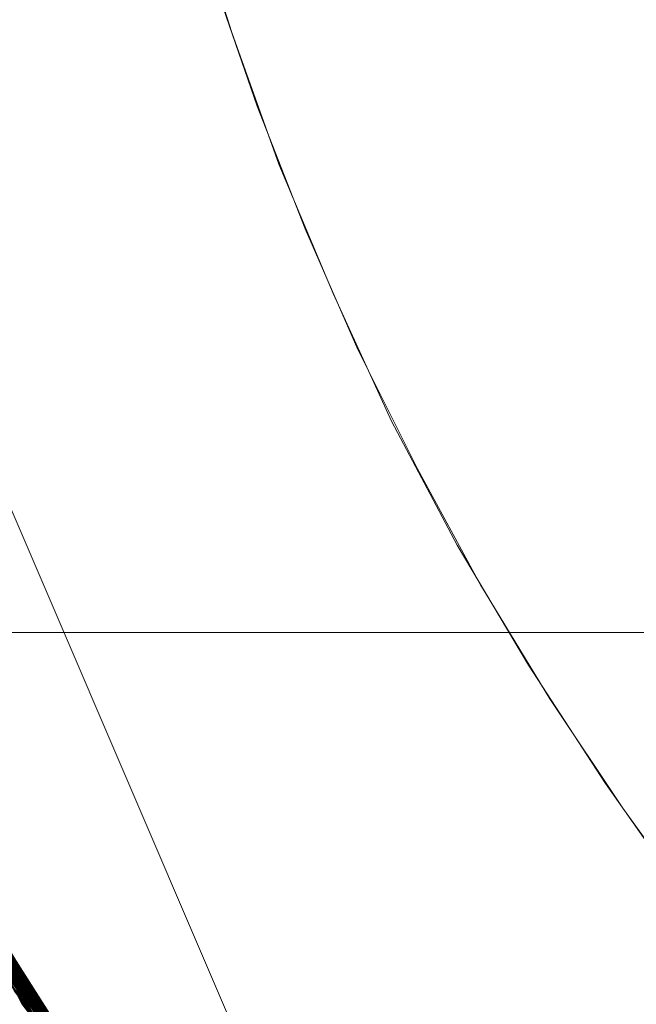
# Model space of a CAD drawing. Units: millimetres. Extents: x 954 to 4773, y -356 to 7444.
# Drawn here: x 1809 to 1810, y 3541 to 3542 of the extents above; entities that cross this region are included whole.
import ezdxf

# ---------------------------------------------------------------- set-up
doc = ezdxf.new("R2010")
doc.units = ezdxf.units.MM
doc.layers.add('stål', color=253, linetype='Continuous', lineweight=9)

msp = doc.modelspace()

# ---------------------------------------------------------------- linework, layer by layer
at = {"layer": 'stål', "flags": 128}
for points in [[(1814.3772, 3550.2837), (1813.1605, 3550.2837), (1811.9439, 3549.9361), (1810.9011, 3549.2409), (1809.8582, 3548.5457), (1809.163, 3547.5028), (1808.6416, 3546.46), (1808.1202, 3545.2434), (1808.1202, 3544.0267), (1808.1202, 3542.9839), (1808.6416, 3541.7673), (1809.163, 3540.5506), (1809.8582, 3539.6816), (1810.9011, 3538.9864), (1811.9439, 3538.2912)], [(1811.9439, 3538.2912), (1810.9011, 3538.9864), (1809.8582, 3539.6816), (1809.163, 3540.5506), (1808.6416, 3541.7673), (1808.1202, 3542.9839), (1808.1202, 3544.0267), (1808.1202, 3545.2434), (1808.6416, 3546.46), (1809.163, 3547.5028), (1809.8582, 3548.5457), (1810.9011, 3549.2409), (1811.9439, 3549.9361), (1813.1605, 3550.2837), (1814.3772, 3550.2837)], [(1811.9439, 3538.2912), (1810.9011, 3538.9864), (1809.8582, 3539.6816), (1809.163, 3540.5506), (1808.6416, 3541.7673), (1808.1202, 3542.9839), (1808.1202, 3544.0267), (1808.1202, 3545.2434), (1808.6416, 3546.46), (1809.163, 3547.5028), (1809.8582, 3548.5457), (1810.9011, 3549.2409), (1811.9439, 3549.9361), (1813.1605, 3550.2837), (1814.3772, 3550.2837)], [(1814.3772, 3550.2837), (1813.1605, 3550.2837), (1811.9439, 3549.9361), (1810.9011, 3549.2409), (1809.8582, 3548.5457), (1809.163, 3547.5028), (1808.6416, 3546.46), (1808.1202, 3545.2434), (1808.1202, 3544.0267), (1808.1202, 3542.9839), (1808.6416, 3541.7673), (1809.163, 3540.5506), (1809.8582, 3539.6816), (1810.9011, 3538.9864), (1811.9439, 3538.2912)], [(1811.2369, 3538.5644), (1810.2934, 3539.1246), (1809.4678, 3539.8491), (1808.7854, 3540.7084), (1808.2715, 3541.6815), (1807.9471, 3542.7303), (1807.8123, 3543.8213), (1807.8839, 3544.9165), (1808.1535, 3545.9822), (1808.6127, 3546.9805), (1809.2445, 3547.8777), (1810.0322, 3548.6444), (1810.9421, 3549.2552), (1811.953, 3549.689), (1813.0229, 3549.9334), (1814.1181, 3549.9755)], [(1811.2201, 3538.5728), (1810.2765, 3539.1372), (1809.4551, 3539.8617), (1808.7769, 3540.7253), (1808.263, 3541.6983), (1807.9429, 3542.7472), (1807.8123, 3543.8382), (1807.8881, 3544.9334), (1808.1577, 3545.9991), (1808.6211, 3546.9974), (1809.2571, 3547.8904), (1810.0448, 3548.657), (1810.9589, 3549.2636), (1811.9699, 3549.6975), (1813.0398, 3549.9376), (1814.1392, 3549.9755)], [(1811.2032, 3538.5812), (1810.2639, 3539.1457), (1809.4425, 3539.8744), (1808.7643, 3540.7421), (1808.2588, 3541.7152), (1807.9387, 3542.764), (1807.8123, 3543.8592), (1807.8924, 3544.9544), (1808.1662, 3546.0159), (1808.6295, 3547.0142), (1809.2698, 3547.9072), (1810.0617, 3548.6697), (1810.9758, 3549.272), (1811.9867, 3549.7017), (1813.0608, 3549.9376), (1814.156, 3549.9755)], [(1814.632, 3549.9291), (1813.5284, 3549.9797), (1812.429, 3549.8238), (1811.3801, 3549.47), (1810.4113, 3548.9308), (1809.5604, 3548.2232), (1808.857, 3547.3681), (1808.3178, 3546.3992), (1807.9682, 3545.3462), (1807.8165, 3544.251), (1807.8713, 3543.1431), (1808.1282, 3542.0648), (1808.579, 3541.0496), (1809.2066, 3540.1398), (1809.9943, 3539.3563), (1810.9084, 3538.7328)], [(1814.6236, 3549.9291), (1813.52, 3549.9797), (1812.4206, 3549.8238), (1811.3717, 3549.4658), (1810.4071, 3548.9266), (1809.5562, 3548.2147), (1808.8528, 3547.3596), (1808.3136, 3546.3908), (1807.9682, 3545.3377), (1807.8165, 3544.2425), (1807.8713, 3543.1347), (1808.1325, 3542.0564), (1808.5832, 3541.0454), (1809.2108, 3540.1313), (1809.9985, 3539.3521), (1810.9168, 3538.7286)], [(1814.1055, 3549.9797), (1812.9977, 3549.9291), (1811.9193, 3549.6806), (1810.9042, 3549.2341), (1809.9901, 3548.6107), (1809.2066, 3547.8314), (1808.5747, 3546.9173), (1808.1282, 3545.9064), (1807.8713, 3544.828), (1807.8165, 3543.7202), (1807.9682, 3542.6208), (1808.3178, 3541.5719), (1808.857, 3540.6031), (1809.5646, 3539.748), (1810.4155, 3539.0403), (1811.3844, 3538.5012)], [(1811.317, 3538.5264), (1810.365, 3539.074), (1809.5267, 3539.7859), (1808.8317, 3540.6368), (1808.3052, 3541.6014), (1807.964, 3542.6419), (1807.8165, 3543.7328), (1807.8713, 3544.828), (1808.124, 3545.898), (1808.5705, 3546.9047), (1809.1897, 3547.8104), (1809.9648, 3548.5896), (1810.8662, 3549.213), (1811.8688, 3549.6638), (1812.9345, 3549.9207), (1814.0339, 3549.9797)], [(1811.3001, 3538.5349), (1810.3481, 3539.0867), (1809.5141, 3539.7986), (1808.8233, 3540.6537), (1808.3009, 3541.6183), (1807.9598, 3542.6629), (1807.8165, 3543.7497), (1807.8755, 3544.8491), (1808.1325, 3545.9148), (1808.579, 3546.9216), (1809.2024, 3547.823), (1809.9774, 3548.6023), (1810.8831, 3549.2215), (1811.8856, 3549.668), (1812.9555, 3549.9249), (1814.0507, 3549.9797)], [(1811.2833, 3538.5433), (1810.3355, 3539.0951), (1809.5015, 3539.8112), (1808.8106, 3540.6663), (1808.2925, 3541.6351), (1807.9555, 3542.6798), (1807.8165, 3543.7708), (1807.8755, 3544.866), (1808.1367, 3545.9359), (1808.5874, 3546.9384), (1809.2108, 3547.8398), (1809.9943, 3548.6149), (1810.8999, 3549.2299), (1811.9067, 3549.6764), (1812.9724, 3549.9249), (1814.0718, 3549.9797)], [(1811.2664, 3538.5517), (1810.3186, 3539.1077), (1809.4888, 3539.8238), (1808.8022, 3540.6831), (1808.2841, 3541.652), (1807.9513, 3542.7008), (1807.8165, 3543.7876), (1807.8797, 3544.887), (1808.1451, 3545.9527), (1808.5958, 3546.951), (1809.2234, 3547.8525), (1810.0069, 3548.6233), (1810.9168, 3549.2425), (1811.9235, 3549.6806), (1812.9935, 3549.9291), (1814.0886, 3549.9797)], [(1811.3296, 3538.5222), (1810.3734, 3539.0656), (1809.5352, 3539.7775), (1808.8401, 3540.6284), (1808.3094, 3541.5888), (1807.9682, 3542.6334), (1807.8165, 3543.7202), (1807.8713, 3544.8196), (1808.1198, 3545.8895), (1808.5621, 3546.8921), (1809.1813, 3547.8019), (1809.9564, 3548.5812), (1810.8578, 3549.2088), (1811.8561, 3549.6596), (1812.9261, 3549.9207), (1814.0213, 3549.9797)], [(1814.5983, 3549.9334), (1813.4905, 3549.9755), (1812.3953, 3549.8154), (1811.3464, 3549.4574), (1810.3818, 3548.9098), (1809.5352, 3548.1937), (1808.8359, 3547.3386), (1808.3052, 3546.3655), (1807.9598, 3545.3125), (1807.8165, 3544.213), (1807.8755, 3543.1052), (1808.1409, 3542.0269), (1808.5958, 3541.0201), (1809.2319, 3540.1103), (1810.0196, 3539.3352), (1810.9421, 3538.716)], [(1814.5604, 3549.9376), (1813.4526, 3549.9755), (1812.3574, 3549.807), (1811.3127, 3549.4405), (1810.3523, 3548.8887), (1809.5099, 3548.1684), (1808.8148, 3547.3049), (1808.2883, 3546.3318), (1807.9513, 3545.2745), (1807.8165, 3544.1751), (1807.8839, 3543.0673), (1808.1535, 3541.9932), (1808.6169, 3540.9864), (1809.2529, 3540.0808), (1810.0491, 3539.3099), (1810.9715, 3538.6991)], [(1814.1518, 3549.9755), (1813.044, 3549.9376), (1811.9656, 3549.6933), (1810.9463, 3549.2552), (1810.0238, 3548.6402), (1809.2361, 3547.8651), (1808.6, 3546.9553), (1808.1409, 3545.9485), (1807.8797, 3544.8702), (1807.8165, 3543.7665), (1807.9598, 3542.6671), (1808.3009, 3541.6141), (1808.8317, 3540.641), (1809.5309, 3539.7817), (1810.3776, 3539.0656), (1811.3422, 3538.518)], [(1814.1139, 3549.9755), (1813.0061, 3549.9334), (1811.9277, 3549.6806), (1810.9126, 3549.2383), (1809.9985, 3548.6149), (1809.2108, 3547.8356), (1808.579, 3546.9258), (1808.1282, 3545.9106), (1807.8713, 3544.8365), (1807.8165, 3543.7286), (1807.9682, 3542.6292), (1808.3178, 3541.5761), (1808.8528, 3540.6073), (1809.5562, 3539.7522), (1810.4071, 3539.0446), (1811.3759, 3538.5012)], [(1814.5899, 3549.9334), (1813.4821, 3549.9755), (1812.3869, 3549.8154), (1811.338, 3549.4531), (1810.3776, 3548.9056), (1809.5309, 3548.1895), (1808.8317, 3547.3302), (1808.3009, 3546.3571), (1807.9598, 3545.304), (1807.8165, 3544.2046), (1807.8797, 3543.0968), (1808.1409, 3542.0227), (1808.6, 3541.0117), (1809.2361, 3540.1061), (1810.028, 3539.331), (1810.9463, 3538.7118)], [(1814.552, 3549.9376), (1813.4442, 3549.9755), (1812.349, 3549.8028), (1811.3043, 3549.4363), (1810.3439, 3548.8845), (1809.5057, 3548.1642), (1808.8106, 3547.3007), (1808.2841, 3546.3234), (1807.9513, 3545.2661), (1807.8165, 3544.1667), (1807.8839, 3543.0589), (1808.1535, 3541.9847), (1808.6169, 3540.978), (1809.2614, 3540.0766), (1810.0575, 3539.3057), (1810.98, 3538.6949)], [(1814.1813, 3549.9755), (1813.0735, 3549.9418), (1811.9909, 3549.7017), (1810.9715, 3549.272), (1810.0491, 3548.657), (1809.2529, 3547.8862), (1808.6127, 3546.9805), (1808.1493, 3545.9738), (1807.8839, 3544.8997), (1807.8165, 3543.796), (1807.9513, 3542.6924), (1808.2883, 3541.6393), (1808.8148, 3540.6621), (1809.5099, 3539.8028), (1810.3523, 3539.0825), (1811.3127, 3538.5307)], [(1814.1434, 3549.9755), (1813.0356, 3549.9334), (1811.9572, 3549.6933), (1810.9378, 3549.2552), (1810.0196, 3548.636), (1809.2277, 3547.8567), (1808.5958, 3546.951), (1808.1409, 3545.9401), (1807.8755, 3544.8617), (1807.8165, 3543.7581), (1807.9598, 3542.6587), (1808.3052, 3541.6056), (1808.8359, 3540.6326), (1809.5394, 3539.7733), (1810.386, 3539.0614), (1811.3464, 3538.5138)], [(1810.8578, 3538.7623), (1809.9564, 3539.39), (1809.1813, 3540.1692), (1808.5663, 3541.0749), (1808.124, 3542.0816), (1807.8713, 3543.1515), (1807.8165, 3544.2467), (1807.964, 3545.3377), (1808.3094, 3546.3782), (1808.8401, 3547.3428), (1809.5352, 3548.1937), (1810.3734, 3548.9013), (1811.3254, 3549.4489), (1812.3616, 3549.807), (1813.4484, 3549.9755), (1814.5478, 3549.9376)], [(1810.841, 3538.7708), (1809.9395, 3539.3984), (1809.1687, 3540.1819), (1808.5537, 3541.0917), (1808.1156, 3542.0985), (1807.8671, 3543.1684), (1807.8165, 3544.2678), (1807.9724, 3545.3546), (1808.3178, 3546.3992), (1808.8485, 3547.3596), (1809.5478, 3548.2063), (1810.386, 3548.914), (1811.3422, 3549.4531), (1812.3827, 3549.8112), (1813.4694, 3549.9755), (1814.5646, 3549.9376)], [(1810.8662, 3538.7581), (1809.9648, 3539.3815), (1809.1897, 3540.1608), (1808.5705, 3541.0665), (1808.124, 3542.069), (1807.8713, 3543.1389), (1807.8165, 3544.2383), (1807.964, 3545.3251), (1808.3052, 3546.3697), (1808.8317, 3547.3344), (1809.5267, 3548.1852), (1810.365, 3548.8971), (1811.317, 3549.4405), (1812.3532, 3549.807), (1813.4357, 3549.9755), (1814.5352, 3549.9418)], [(1811.3801, 3538.5012), (1810.4197, 3539.0361), (1809.5773, 3539.7354), (1808.8738, 3540.5778), (1808.3346, 3541.5382), (1807.9808, 3542.5787), (1807.8207, 3543.6654), (1807.8629, 3544.7606), (1808.103, 3545.8348), (1808.5368, 3546.8415), (1809.1434, 3547.7556), (1809.91, 3548.5433), (1810.8073, 3549.1794), (1811.8056, 3549.6385), (1812.8671, 3549.9123), (1813.9623, 3549.9839)], [(1811.3633, 3538.5096), (1810.4071, 3539.0446), (1809.5604, 3539.748), (1808.8612, 3540.5947), (1808.3262, 3541.5551), (1807.9766, 3542.5955), (1807.8207, 3543.6823), (1807.8629, 3544.7817), (1808.1114, 3545.8516), (1808.5453, 3546.8584), (1809.156, 3547.7724), (1809.9269, 3548.5559), (1810.8241, 3549.1878), (1811.8224, 3549.6469), (1812.8881, 3549.9123), (1813.9833, 3549.9839)], [(1811.3464, 3538.5138), (1810.3902, 3539.0572), (1809.5478, 3539.7649), (1808.8485, 3540.6115), (1808.3178, 3541.5719), (1807.9724, 3542.6124), (1807.8207, 3543.7034), (1807.8671, 3544.7986), (1808.1156, 3545.8685), (1808.5537, 3546.8752), (1809.1687, 3547.7851), (1809.9395, 3548.5686), (1810.841, 3549.2004), (1811.8393, 3549.6511), (1812.905, 3549.9165), (1814.0002, 3549.9839)], [(1811.4054, 3538.4885), (1810.445, 3539.0193), (1809.5983, 3539.7143), (1808.8907, 3540.5568), (1808.3473, 3541.5088), (1807.985, 3542.5492), (1807.8207, 3543.636), (1807.8587, 3544.7312), (1808.0945, 3545.8053), (1808.52, 3546.8163), (1809.1266, 3547.7345), (1809.889, 3548.5264), (1810.782, 3549.1625), (1811.7761, 3549.6301), (1812.8376, 3549.9081), (1813.9328, 3549.9839)], [(1811.3886, 3538.497), (1810.4282, 3539.0277), (1809.5815, 3539.7269), (1808.878, 3540.5694), (1808.3389, 3541.5256), (1807.9808, 3542.566), (1807.8207, 3543.6528), (1807.8629, 3544.7522), (1808.0988, 3545.8221), (1808.5326, 3546.8331), (1809.1392, 3547.7472), (1809.9016, 3548.5391), (1810.7988, 3549.1751), (1811.7929, 3549.6343), (1812.8587, 3549.9081), (1813.9539, 3549.9839)], [(1814.7079, 3549.9165), (1813.6, 3549.9797), (1812.5006, 3549.8407), (1811.4475, 3549.4995), (1810.4745, 3548.9729), (1809.6152, 3548.2737), (1808.8991, 3547.427), (1808.3473, 3546.4666), (1807.985, 3545.4178), (1807.8207, 3544.3226), (1807.8629, 3543.2147), (1808.103, 3542.1364), (1808.5411, 3541.117), (1809.1603, 3540.1987), (1809.9353, 3539.4068), (1810.8452, 3538.7708)], [(1814.6699, 3549.9207), (1813.5621, 3549.9797), (1812.4669, 3549.8323), (1811.4138, 3549.4868), (1810.445, 3548.9519), (1809.5899, 3548.2484), (1808.878, 3547.3975), (1808.3346, 3546.4329), (1807.9766, 3545.3841), (1807.8207, 3544.2847), (1807.8671, 3543.181), (1808.1156, 3542.0985), (1808.5579, 3541.0833), (1809.1813, 3540.1692), (1809.9648, 3539.3815), (1810.8747, 3538.7539)], [(1814.076, 3549.9797), (1812.9724, 3549.9249), (1811.894, 3549.6722), (1810.8789, 3549.2215), (1809.969, 3548.5938), (1809.1855, 3547.8061), (1808.5621, 3546.8921), (1808.1198, 3545.8769), (1807.8671, 3544.7986), (1807.8207, 3543.6907), (1807.9766, 3542.5913), (1808.3304, 3541.5425), (1808.8738, 3540.5778), (1809.5857, 3539.7269), (1810.4408, 3539.0235), (1811.4096, 3538.4885)], [(1814.0381, 3549.9797), (1812.9345, 3549.9207), (1811.8561, 3549.6596), (1810.8494, 3549.2046), (1809.9395, 3548.5686), (1809.1645, 3547.7809), (1808.5453, 3546.8584), (1808.1072, 3545.8432), (1807.8629, 3544.7606), (1807.8207, 3543.6528), (1807.985, 3542.5576), (1808.3473, 3541.5088), (1808.8949, 3540.5483), (1809.611, 3539.7017), (1810.4703, 3539.0024), (1811.4433, 3538.4717)], [(1814.6994, 3549.9165), (1813.5916, 3549.9797), (1812.4964, 3549.8407), (1811.4391, 3549.4995), (1810.4661, 3548.9687), (1809.611, 3548.2695), (1808.8949, 3547.4228), (1808.3473, 3546.4582), (1807.985, 3545.4136), (1807.8207, 3544.3141), (1807.8629, 3543.2063), (1808.1072, 3542.128), (1808.5453, 3541.1086), (1809.1645, 3540.1903), (1809.9395, 3539.3984), (1810.8494, 3538.7665)], [(1814.6615, 3549.9249), (1813.5579, 3549.9797), (1812.4585, 3549.8323), (1811.4054, 3549.4826), (1810.4366, 3548.9477), (1809.5815, 3548.24), (1808.8738, 3547.3933), (1808.3304, 3546.4245), (1807.9766, 3545.3756), (1807.8207, 3544.2762), (1807.8671, 3543.1726), (1808.1198, 3542.09), (1808.5621, 3541.0791), (1809.1897, 3540.1608), (1809.969, 3539.3773), (1810.8831, 3538.7497)], [(1814.0676, 3549.9797), (1812.964, 3549.9249), (1811.8856, 3549.668), (1810.8747, 3549.2173), (1809.9606, 3548.5896), (1809.1813, 3547.8019), (1808.5579, 3546.8836), (1808.1156, 3545.8685), (1807.8671, 3544.7901), (1807.8207, 3543.6823), (1807.9766, 3542.5871), (1808.3346, 3541.5382), (1808.878, 3540.5694), (1809.5899, 3539.7227), (1810.445, 3539.0193), (1811.4181, 3538.4843)], [(1814.0339, 3549.9797), (1812.9261, 3549.9207), (1811.8519, 3549.6553), (1810.841, 3549.2004), (1809.9353, 3548.5644), (1809.156, 3547.7724), (1808.5411, 3546.8542), (1808.103, 3545.8348), (1807.8629, 3544.7522), (1807.8207, 3543.6444), (1807.985, 3542.5492), (1808.3515, 3541.5003), (1808.8991, 3540.5399), (1809.6152, 3539.6975), (1810.4787, 3538.9982), (1811.4517, 3538.4675)], [(1810.7988, 3538.796), (1809.9058, 3539.4321), (1809.1392, 3540.2198), (1808.5326, 3541.1381), (1808.0988, 3542.1448), (1807.8629, 3543.2189), (1807.8207, 3544.3184), (1807.9808, 3545.4051), (1808.3389, 3546.4414), (1808.878, 3547.3975), (1809.5815, 3548.24), (1810.4282, 3548.9392), (1811.3886, 3549.4742), (1812.429, 3549.8238), (1813.5158, 3549.9797), (1814.6152, 3549.9291)], [(1810.782, 3538.8045), (1809.889, 3539.4447), (1809.1266, 3540.2366), (1808.5242, 3541.1507), (1808.0945, 3542.1659), (1807.8587, 3543.2358), (1807.8207, 3544.3352), (1807.985, 3545.422), (1808.3473, 3546.4582), (1808.8865, 3547.4144), (1809.5941, 3548.2569), (1810.445, 3548.9519), (1811.4054, 3549.4826), (1812.4459, 3549.828), (1813.5368, 3549.9797), (1814.632, 3549.9291)], [(1810.8241, 3538.7792), (1809.9269, 3539.411), (1809.1603, 3540.1987), (1808.5453, 3541.1086), (1808.1114, 3542.1195), (1807.8671, 3543.1895), (1807.8207, 3544.2847), (1807.9766, 3545.3756), (1808.3262, 3546.4161), (1808.8612, 3547.3723), (1809.5604, 3548.2189), (1810.4029, 3548.9224), (1811.3591, 3549.4616), (1812.3995, 3549.8154), (1813.4863, 3549.9755), (1814.5857, 3549.9334)], [(1810.8073, 3538.7918), (1809.9143, 3539.4237), (1809.1476, 3540.2114), (1808.5368, 3541.1254), (1808.103, 3542.1364), (1807.8629, 3543.2063), (1807.8207, 3544.3057), (1807.9808, 3545.3925), (1808.3346, 3546.4329), (1808.8696, 3547.3891), (1809.5731, 3548.2316), (1810.4197, 3548.935), (1811.3801, 3549.47), (1812.4206, 3549.8196), (1813.5074, 3549.9755), (1814.6025, 3549.9334)], [(1813.6758, 3549.9839), (1812.5764, 3549.8575), (1811.5191, 3549.529), (1810.5377, 3549.0151), (1809.6699, 3548.3243), (1808.9412, 3547.4902), (1808.381, 3546.534), (1808.0061, 3545.4936), (1807.825, 3544.3984), (1807.8544, 3543.2906), (1808.0819, 3542.208), (1808.5074, 3541.1844), (1809.1139, 3540.2535), (1809.8806, 3539.4531), (1810.7778, 3538.8087)], [(1814.7458, 3549.9123), (1813.6379, 3549.9839), (1812.5385, 3549.8491), (1811.4812, 3549.5163), (1810.504, 3548.994), (1809.6405, 3548.299), (1808.9202, 3547.4607), (1808.3641, 3546.5003), (1807.9935, 3545.4557), (1807.825, 3544.3605), (1807.8587, 3543.2526), (1808.0945, 3542.1701), (1808.5242, 3541.1507), (1809.135, 3540.224), (1809.9058, 3539.4279), (1810.8115, 3538.7876)], [(1814.0044, 3549.9839), (1812.8966, 3549.9165), (1811.8224, 3549.6469), (1810.8157, 3549.1836), (1809.91, 3548.5433), (1809.1392, 3547.7514), (1808.5284, 3546.8247), (1808.0945, 3545.8053), (1807.8587, 3544.7227), (1807.825, 3543.6149), (1807.9935, 3542.5197), (1808.3599, 3541.4751), (1808.9159, 3540.5146), (1809.6362, 3539.6764), (1810.4998, 3538.9814)], [(1813.9665, 3549.9839), (1812.8587, 3549.9081), (1811.7887, 3549.6343), (1810.782, 3549.1667), (1809.8848, 3548.5222), (1809.1181, 3547.7219), (1808.5074, 3546.7952), (1808.0819, 3545.7716), (1807.8544, 3544.6848), (1807.825, 3543.577), (1808.0019, 3542.486), (1808.3768, 3541.4414), (1808.937, 3540.4852), (1809.6657, 3539.6511), (1810.5335, 3538.9603)], [(1813.6674, 3549.9839), (1812.568, 3549.8533), (1811.5107, 3549.5248), (1810.5293, 3549.0109), (1809.6615, 3548.32), (1808.937, 3547.4818), (1808.3768, 3546.5256), (1808.0019, 3545.4852), (1807.825, 3544.39), (1807.8544, 3543.2821), (1808.0861, 3542.1996), (1808.5116, 3541.176), (1809.1181, 3540.2493), (1809.8848, 3539.4489), (1810.7862, 3538.8045)], [(1814.7373, 3549.9123), (1813.6295, 3549.9839), (1812.5301, 3549.8491), (1811.477, 3549.5121), (1810.4998, 3548.9898), (1809.6362, 3548.2948), (1808.9159, 3547.4523), (1808.3599, 3546.4919), (1807.9935, 3545.4473), (1807.825, 3544.3521), (1807.8587, 3543.2442), (1808.0945, 3542.1617), (1808.5284, 3541.1423), (1809.1392, 3540.2198), (1809.9143, 3539.4237), (1810.8199, 3538.7876)], [(1813.996, 3549.9839), (1812.8881, 3549.9123), (1811.814, 3549.6427), (1810.8073, 3549.1794), (1809.9058, 3548.5391), (1809.135, 3547.743), (1808.5242, 3546.8205), (1808.0903, 3545.7969), (1807.8587, 3544.7143), (1807.825, 3543.6065), (1807.9935, 3542.5113), (1808.3641, 3541.4666), (1808.9202, 3540.5104), (1809.6447, 3539.668), (1810.5082, 3538.9772)], [(1813.9581, 3549.9839), (1812.8544, 3549.9081), (1811.7803, 3549.6301), (1810.7778, 3549.1625), (1809.8763, 3548.5138), (1809.1097, 3547.7135), (1808.5074, 3546.7868), (1808.0819, 3545.7632), (1807.8502, 3544.6806), (1807.825, 3543.5728), (1808.0061, 3542.4776), (1808.381, 3541.4329), (1808.9412, 3540.481), (1809.6699, 3539.6427), (1810.5377, 3538.9561)], [(1811.4433, 3538.4717), (1810.4787, 3538.9982), (1809.6236, 3539.689), (1808.9117, 3540.5231), (1808.3641, 3541.4751), (1807.9977, 3542.5113), (1807.825, 3543.5981), (1807.8544, 3544.6933), (1808.0819, 3545.7674), (1808.5031, 3546.7826), (1809.1013, 3547.705), (1809.8595, 3548.5012), (1810.7483, 3549.1457), (1811.7382, 3549.6174), (1812.7997, 3549.8997), (1813.8949, 3549.9839)], [(1811.4265, 3538.4801), (1810.4619, 3539.0066), (1809.611, 3539.7017), (1808.8991, 3540.5399), (1808.3557, 3541.4919), (1807.9892, 3542.5281), (1807.825, 3543.6149), (1807.8544, 3544.7143), (1808.0903, 3545.7884), (1808.5116, 3546.7994), (1809.1139, 3547.7177), (1809.8721, 3548.5138), (1810.7651, 3549.1541), (1811.7592, 3549.6216), (1812.8207, 3549.9039), (1813.9159, 3549.9839)], [(1810.504, 3538.9814), (1809.6447, 3539.668), (1808.9286, 3540.4978), (1808.3768, 3541.4498), (1808.0019, 3542.4818), (1807.825, 3543.5644), (1807.8502, 3544.6638), (1808.0735, 3545.7379), (1808.4905, 3546.7573), (1809.0844, 3547.6798), (1809.8384, 3548.4801), (1810.723, 3549.1288), (1811.7129, 3549.6048), (1812.7702, 3549.8954), (1813.8654, 3549.9839)], [(1810.723, 3538.8424), (1809.8384, 3539.4911), (1809.0844, 3540.2914), (1808.4905, 3541.2139), (1808.0735, 3542.2291), (1807.8502, 3543.3032), (1807.825, 3544.4026), (1808.0019, 3545.4894), (1808.3726, 3546.5214), (1808.9286, 3547.4692), (1809.6447, 3548.3032), (1810.4998, 3548.9898), (1811.4686, 3549.5079), (1812.5132, 3549.8449), (1813.6042, 3549.9797), (1814.6994, 3549.9165)], [(1810.7651, 3538.8171), (1809.8763, 3539.4574), (1809.1139, 3540.2493), (1808.5116, 3541.1676), (1808.0903, 3542.1827), (1807.8544, 3543.2569), (1807.825, 3544.3563), (1807.9892, 3545.4388), (1808.3515, 3546.4751), (1808.8991, 3547.4312), (1809.611, 3548.2695), (1810.4619, 3548.9645), (1811.4223, 3549.4911), (1812.4669, 3549.8323), (1813.5537, 3549.9797), (1814.6531, 3549.9249)], [(1810.7483, 3538.8255), (1809.8595, 3539.47), (1809.1055, 3540.2661), (1808.5031, 3541.1844), (1808.0819, 3542.1996), (1807.8544, 3543.2737), (1807.825, 3544.3731), (1807.9935, 3545.4599), (1808.3599, 3546.4961), (1808.9117, 3547.4439), (1809.6236, 3548.2821), (1810.4745, 3548.9729), (1811.4391, 3549.4995), (1812.4838, 3549.8365), (1813.5747, 3549.9797), (1814.6699, 3549.9207)], [(1813.7138, 3549.9839), (1812.6101, 3549.866), (1811.5528, 3549.5458), (1810.5672, 3549.0319), (1809.6952, 3548.3495), (1808.9623, 3547.5197), (1808.3978, 3546.5677), (1808.0145, 3545.5273), (1807.8292, 3544.4363), (1807.8502, 3543.3285), (1808.0693, 3542.2417), (1808.4905, 3541.2139), (1809.0886, 3540.283), (1809.8511, 3539.4784), (1810.7483, 3538.8255)], [(1813.9286, 3549.9839), (1812.825, 3549.9039), (1811.7508, 3549.6216), (1810.7525, 3549.1457), (1809.8553, 3548.497), (1809.0929, 3547.6924), (1808.4905, 3546.7615), (1808.0735, 3545.7337), (1807.8502, 3544.6511), (1807.8292, 3543.5433), (1808.0103, 3542.4481), (1808.3936, 3541.4077), (1808.9581, 3540.4557), (1809.691, 3539.6259), (1810.563, 3538.9392)], [(1813.7432, 3549.9839), (1812.6396, 3549.8702), (1811.5781, 3549.5542), (1810.5924, 3549.0488), (1809.7163, 3548.3706), (1808.9791, 3547.545), (1808.4105, 3546.593), (1808.0229, 3545.5568), (1807.8292, 3544.4658), (1807.846, 3543.358), (1808.0608, 3542.2712), (1808.4779, 3541.2434), (1809.0718, 3540.3082), (1809.83, 3539.4995), (1810.723, 3538.8424)], [(1813.7053, 3549.9839), (1812.6059, 3549.8617), (1811.5444, 3549.5416), (1810.563, 3549.0277), (1809.691, 3548.3453), (1808.9581, 3547.5113), (1808.3936, 3546.5593), (1808.0103, 3545.5189), (1807.8292, 3544.4279), (1807.8502, 3543.32), (1808.0735, 3542.2333), (1808.4947, 3541.2097), (1809.0929, 3540.2788), (1809.8553, 3539.4742), (1810.7525, 3538.8213)], [(1813.9202, 3549.9839), (1812.8165, 3549.9039), (1811.7466, 3549.6174), (1810.7441, 3549.1414), (1809.8469, 3548.4927), (1809.0886, 3547.684), (1808.4863, 3546.7531), (1808.0693, 3545.7253), (1807.846, 3544.6427), (1807.8292, 3543.5349), (1808.0145, 3542.4397), (1808.3978, 3541.3992), (1808.9665, 3540.4473), (1809.6952, 3539.6174), (1810.5714, 3538.935)], [(1810.5335, 3538.9603), (1809.6742, 3539.6427), (1808.9496, 3540.4683), (1808.3894, 3541.4119), (1808.0145, 3542.4439), (1807.8292, 3543.5264), (1807.846, 3544.6259), (1808.0651, 3545.7042), (1808.4737, 3546.7236), (1809.0592, 3547.6503), (1809.809, 3548.4548), (1810.6893, 3549.1077), (1811.675, 3549.5922), (1812.7323, 3549.887), (1813.8275, 3549.9839)], [(1810.7062, 3538.8508), (1809.8258, 3539.5037), (1809.0718, 3540.304), (1808.4821, 3541.2307), (1808.0693, 3542.2459), (1807.8502, 3543.3243), (1807.8292, 3544.4237), (1808.0061, 3545.5062), (1808.381, 3546.5382), (1808.937, 3547.486), (1809.6573, 3548.3158), (1810.5166, 3549.0024), (1811.4854, 3549.5163), (1812.5343, 3549.8491), (1813.6211, 3549.9839), (1814.7205, 3549.9165)], [(1810.5166, 3538.9687), (1809.6573, 3539.6553), (1808.9412, 3540.4852), (1808.381, 3541.4287), (1808.0103, 3542.4649), (1807.8292, 3543.5475), (1807.8502, 3544.6469), (1808.0693, 3545.7211), (1808.4821, 3546.7404), (1809.0718, 3547.6671), (1809.8216, 3548.4675), (1810.7062, 3549.1204), (1811.6919, 3549.6006), (1812.7534, 3549.8912), (1813.8485, 3549.9839)], [(1810.6935, 3538.8592), (1809.809, 3539.5163), (1809.0634, 3540.3209), (1808.4737, 3541.2476), (1808.0651, 3542.267), (1807.846, 3543.3411), (1807.8292, 3544.4405), (1808.0145, 3545.5231), (1808.3894, 3546.5551), (1808.9496, 3547.5029), (1809.6699, 3548.3285), (1810.5335, 3549.0109), (1811.5023, 3549.5248), (1812.5512, 3549.8533), (1813.6421, 3549.9839), (1814.7373, 3549.9123)], [(1810.6767, 3538.8719), (1809.7963, 3539.529), (1809.0507, 3540.3335), (1808.4652, 3541.2644), (1808.0566, 3542.2838), (1807.846, 3543.3622), (1807.8292, 3544.4616), (1808.0187, 3545.5441), (1808.3978, 3546.5719), (1808.9623, 3547.5155), (1809.6868, 3548.3411), (1810.5503, 3549.0193), (1811.5191, 3549.5332), (1812.5722, 3549.8575), (1813.659, 3549.9839)], [(1813.7517, 3549.9839), (1812.648, 3549.8702), (1811.5865, 3549.5585), (1810.6009, 3549.053), (1809.7247, 3548.3748), (1808.9833, 3547.5492), (1808.4105, 3546.6014), (1808.0229, 3545.5652), (1807.8334, 3544.4742), (1807.846, 3543.3622), (1808.0608, 3542.2754), (1808.4737, 3541.2476), (1809.0676, 3540.3125), (1809.8216, 3539.5037), (1810.7146, 3538.8466)], [(1813.8907, 3549.9839), (1812.787, 3549.8954), (1811.7171, 3549.609), (1810.7188, 3549.1288), (1809.8258, 3548.4717), (1809.0718, 3547.6629), (1808.4737, 3546.7278), (1808.0608, 3545.7), (1807.846, 3544.6132), (1807.8334, 3543.5054), (1808.0229, 3542.4144), (1808.4105, 3541.374), (1808.9833, 3540.4262), (1809.7205, 3539.5964), (1810.5967, 3538.9224)], [(1813.8528, 3549.9839), (1812.7491, 3549.8912), (1811.6834, 3549.5964), (1810.6893, 3549.1077), (1809.8005, 3548.4464), (1809.0465, 3547.6334), (1808.4568, 3546.6941), (1808.0524, 3545.6621), (1807.8418, 3544.5753), (1807.8334, 3543.4675), (1808.0314, 3542.3765), (1808.4273, 3541.3403), (1809.0044, 3540.3967), (1809.7458, 3539.5711), (1810.6261, 3538.9013)], [(1813.7812, 3549.9839), (1812.6775, 3549.8786), (1811.6118, 3549.5669), (1810.6261, 3549.0698), (1809.7458, 3548.3959), (1809.0044, 3547.5745), (1808.4231, 3546.6267), (1808.0314, 3545.5905), (1807.8334, 3544.4995), (1807.8418, 3543.3917), (1808.0524, 3542.3049), (1808.461, 3541.2729), (1809.0507, 3540.3377), (1809.8005, 3539.5248), (1810.6893, 3538.8634)], [(1813.8822, 3549.9839), (1812.7786, 3549.8954), (1811.7087, 3549.6048), (1810.7146, 3549.1246), (1809.8216, 3548.4675), (1809.0634, 3547.6545), (1808.4694, 3546.7194), (1808.0608, 3545.6916), (1807.846, 3544.6048), (1807.8334, 3543.497), (1808.0229, 3542.406), (1808.4147, 3541.3655), (1808.9876, 3540.4178), (1809.7247, 3539.5922), (1810.6009, 3538.9182)], [(1813.8443, 3549.9839), (1812.7407, 3549.8912), (1811.675, 3549.5922), (1810.6809, 3549.1035), (1809.7921, 3548.4422), (1809.0423, 3547.625), (1808.4526, 3546.6857), (1808.0482, 3545.6579), (1807.8418, 3544.5669), (1807.8334, 3543.459), (1808.0356, 3542.3681), (1808.4315, 3541.336), (1809.0086, 3540.3883), (1809.75, 3539.5669), (1810.6346, 3538.8971)], [(1810.664, 3538.8761), (1809.7879, 3539.5332), (1809.0423, 3540.3419), (1808.461, 3541.2729), (1808.0566, 3542.2965), (1807.8418, 3543.3748), (1807.8334, 3544.47), (1808.0187, 3545.5526), (1808.402, 3546.5846), (1808.9665, 3547.5239), (1809.6952, 3548.3495), (1810.5587, 3549.0277), (1811.5318, 3549.5374), (1812.5806, 3549.8575), (1813.6716, 3549.9839)], [(1810.5924, 3538.9224), (1809.7247, 3539.5922), (1808.9918, 3540.4136), (1808.4189, 3541.3529), (1808.0314, 3542.3807), (1807.8334, 3543.459), (1807.8376, 3544.5585), (1808.044, 3545.6368), (1808.44, 3546.6604), (1809.0213, 3547.5955), (1809.7584, 3548.4085), (1810.6304, 3549.074), (1811.6118, 3549.5669), (1812.6649, 3549.8744), (1813.7601, 3549.9839)], [(1810.6514, 3538.8845), (1809.771, 3539.55), (1809.0339, 3540.3588), (1808.4526, 3541.2897), (1808.0482, 3542.3133), (1807.8418, 3543.3917), (1807.8334, 3544.4911), (1808.0271, 3545.5736), (1808.4105, 3546.6014), (1808.9791, 3547.5408), (1809.7079, 3548.3622), (1810.5756, 3549.0361), (1811.5486, 3549.5416), (1812.6017, 3549.8617), (1813.6927, 3549.9839)], [(1810.5756, 3538.9308), (1809.7079, 3539.609), (1808.9791, 3540.4304), (1808.4105, 3541.3697), (1808.0271, 3542.3975), (1807.8334, 3543.4801), (1807.8418, 3544.5753), (1808.0482, 3545.6579), (1808.4484, 3546.6772), (1809.0297, 3547.6124), (1809.771, 3548.4211), (1810.6472, 3549.0825), (1811.6287, 3549.5753), (1812.686, 3549.8786), (1813.7769, 3549.9839)], [(1810.6346, 3538.8971), (1809.7584, 3539.5627), (1809.0213, 3540.3756), (1808.4442, 3541.3066), (1808.044, 3542.3302), (1807.8376, 3543.4127), (1807.8334, 3544.5079), (1808.0314, 3545.5905), (1808.4189, 3546.6183), (1808.9918, 3547.5576), (1809.7205, 3548.3748), (1810.5882, 3549.0488), (1811.5655, 3549.55), (1812.6186, 3549.866), (1813.7095, 3549.9839)], [(1810.5587, 3538.9435), (1809.6952, 3539.6216), (1808.9665, 3540.443), (1808.402, 3541.3866), (1808.0229, 3542.4144), (1807.8334, 3543.497), (1807.8418, 3544.5964), (1808.0524, 3545.6747), (1808.4568, 3546.6941), (1809.0423, 3547.625), (1809.7837, 3548.4338), (1810.664, 3549.0951), (1811.6497, 3549.5837), (1812.7028, 3549.8828), (1813.798, 3549.9839)], [(1813.8148, 3549.9839), (1812.7154, 3549.8828), (1811.6497, 3549.5837), (1810.6556, 3549.0909), (1809.771, 3548.4211), (1809.0255, 3547.604), (1808.44, 3546.6604), (1808.0398, 3545.6284), (1807.8376, 3544.5374), (1807.8376, 3543.4296), (1808.0398, 3542.3428), (1808.4442, 3541.3066), (1809.0255, 3540.3672), (1809.7753, 3539.5458), (1810.6598, 3538.8803)], [(1810.6093, 3538.914), (1809.7373, 3539.5795), (1809.0044, 3540.3967), (1808.4273, 3541.336), (1808.0356, 3542.3596), (1807.8376, 3543.4422), (1807.8376, 3544.5416), (1808.0398, 3545.62), (1808.4315, 3546.6435), (1809.0086, 3547.5829), (1809.7458, 3548.3959), (1810.6177, 3549.0656), (1811.595, 3549.5627), (1812.648, 3549.8702), (1813.739, 3549.9839)], [(1810.6177, 3538.9056), (1809.7458, 3539.5753), (1809.0086, 3540.3883), (1808.4357, 3541.3234), (1808.0398, 3542.3512), (1807.8376, 3543.4296), (1807.8376, 3544.529), (1808.0356, 3545.6073), (1808.4273, 3546.6351), (1809.0002, 3547.5703), (1809.7373, 3548.3874), (1810.6051, 3549.0572), (1811.5823, 3549.5585), (1812.6354, 3549.8702), (1813.7306, 3549.9839)], [(1814.5225, 3549.9418), (1813.4147, 3549.9713), (1812.3195, 3549.7986), (1811.279, 3549.4237), (1810.3229, 3548.8676), (1809.4846, 3548.1431), (1808.7938, 3547.2754), (1808.2757, 3546.2939), (1807.9429, 3545.2366), (1807.8123, 3544.1372), (1807.8881, 3543.0336), (1808.1662, 3541.9595), (1808.6337, 3540.9527), (1809.2782, 3540.0555), (1810.0785, 3539.2889), (1811.0052, 3538.6823)], [(1814.4846, 3549.946), (1813.3768, 3549.9713), (1812.2858, 3549.7901), (1811.2453, 3549.411), (1810.2934, 3548.8466), (1809.4593, 3548.1136), (1808.7727, 3547.2417), (1808.2588, 3546.2602), (1807.9345, 3545.2029), (1807.8123, 3544.0993), (1807.8924, 3542.9957), (1808.1788, 3541.9216), (1808.6506, 3540.9232), (1809.3035, 3540.026), (1810.108, 3539.2636), (1811.0389, 3538.6654)], [(1814.2277, 3549.9713), (1813.1198, 3549.946), (1812.033, 3549.7185), (1811.0095, 3549.2931), (1810.0828, 3548.6865), (1809.2824, 3547.9199), (1808.6379, 3547.0227), (1808.1662, 3546.0159), (1807.8881, 3544.946), (1807.8123, 3543.8382), (1807.9429, 3542.7387), (1808.2715, 3541.6815), (1808.7896, 3540.7), (1809.4804, 3539.8323), (1810.3186, 3539.1077), (1811.2748, 3538.5475)], [(1814.5141, 3549.9418), (1813.4063, 3549.9713), (1812.3153, 3549.7943), (1811.2706, 3549.4195), (1810.3144, 3548.8634), (1809.4762, 3548.1347), (1808.7896, 3547.267), (1808.2715, 3546.2897), (1807.9429, 3545.2282), (1807.8123, 3544.1288), (1807.8881, 3543.0252), (1808.1662, 3541.951), (1808.6379, 3540.9485), (1809.2824, 3540.0471), (1810.087, 3539.2804), (1811.0137, 3538.6781)], [(1814.2192, 3549.9713), (1813.1114, 3549.946), (1812.0288, 3549.7143), (1811.0052, 3549.2889), (1810.0785, 3548.6823), (1809.2782, 3547.9157), (1808.6337, 3547.0142), (1808.1619, 3546.0117), (1807.8881, 3544.9376), (1807.8123, 3543.8297), (1807.9429, 3542.7303), (1808.2757, 3541.673), (1808.7938, 3540.6958), (1809.4846, 3539.828), (1810.3229, 3539.1035), (1811.279, 3538.5433)], [(1811.1779, 3538.5938), (1810.2386, 3539.1667), (1809.4214, 3539.8954), (1808.7475, 3540.7674), (1808.2462, 3541.7446), (1807.9303, 3542.7977), (1807.8123, 3543.8887), (1807.8966, 3544.9839), (1808.1746, 3546.0454), (1808.6464, 3547.0395), (1809.2908, 3547.9283), (1810.0828, 3548.6865), (1811.001, 3549.2889), (1812.0162, 3549.7101), (1813.0903, 3549.9418), (1814.1855, 3549.9713)], [(1811.1611, 3538.6023), (1810.2218, 3539.1751), (1809.4088, 3539.9123), (1808.739, 3540.7842), (1808.2378, 3541.7615), (1807.9261, 3542.8146), (1807.8123, 3543.9056), (1807.9008, 3545.0007), (1808.183, 3546.0622), (1808.6548, 3547.0564), (1809.3035, 3547.9451), (1810.0996, 3548.6991), (1811.0179, 3549.2973), (1812.033, 3549.7185), (1813.1072, 3549.946), (1814.2066, 3549.9713)], [(1811.1443, 3538.6107), (1810.2091, 3539.1878), (1809.3961, 3539.9249), (1808.7264, 3540.7969), (1808.2336, 3541.7783), (1807.9218, 3542.8314), (1807.8123, 3543.9266), (1807.9008, 3545.0218), (1808.1914, 3546.0791), (1808.6674, 3547.069), (1809.3161, 3547.9578), (1810.1122, 3548.7118), (1811.0347, 3549.3057), (1812.0541, 3549.7227), (1813.1282, 3549.946), (1814.2234, 3549.9713)], [(1811.1274, 3538.6191), (1810.1923, 3539.2004), (1809.3793, 3539.9376), (1808.718, 3540.8137), (1808.2251, 3541.7952), (1807.9218, 3542.8525), (1807.8123, 3543.9435), (1807.905, 3545.0387), (1808.1956, 3546.1002), (1808.6758, 3547.0858), (1809.3288, 3547.9704), (1810.1291, 3548.7244), (1811.0516, 3549.3141), (1812.071, 3549.7269), (1813.1451, 3549.9502), (1814.2445, 3549.9713)], [(1814.4467, 3549.9502), (1813.3431, 3549.9671), (1812.2479, 3549.7775), (1811.2116, 3549.3942), (1810.2597, 3548.8213), (1809.4341, 3548.0884), (1808.7517, 3547.2122), (1808.2462, 3546.2265), (1807.9303, 3545.165), (1807.8123, 3544.0614), (1807.9008, 3542.9578), (1808.1914, 3541.8879), (1808.6716, 3540.8895), (1809.3288, 3539.9965), (1810.1375, 3539.2425), (1811.0726, 3538.6486)], [(1814.2614, 3549.9671), (1813.1577, 3549.9502), (1812.071, 3549.7269), (1811.0432, 3549.3099), (1810.1122, 3548.7118), (1809.3077, 3547.9494), (1808.6548, 3547.0521), (1808.1788, 3546.0538), (1807.8966, 3544.9839), (1807.8123, 3543.8761), (1807.9345, 3542.7767), (1808.2588, 3541.7152), (1808.7685, 3540.7337), (1809.4551, 3539.8617), (1810.2849, 3539.1288), (1811.2411, 3538.5644)], [(1814.4762, 3549.946), (1813.3683, 3549.9671), (1812.2774, 3549.7859), (1811.2369, 3549.4068), (1810.2849, 3548.8382), (1809.4509, 3548.1094), (1808.7685, 3547.2375), (1808.2588, 3546.2518), (1807.9345, 3545.1945), (1807.8123, 3544.0909), (1807.8966, 3542.9873), (1808.1788, 3541.9173), (1808.6548, 3540.9148), (1809.3077, 3540.0218), (1810.1165, 3539.2594), (1811.0474, 3538.6612)], [(1814.4425, 3549.9502), (1813.3346, 3549.9671), (1812.2437, 3549.7775), (1811.2032, 3549.39), (1810.2555, 3548.8171), (1809.4256, 3548.0799), (1808.7475, 3547.2038), (1808.242, 3546.2181), (1807.9261, 3545.1566), (1807.8123, 3544.053), (1807.9008, 3542.9494), (1808.1914, 3541.8794), (1808.6758, 3540.8853), (1809.333, 3539.9923), (1810.1459, 3539.2383), (1811.0811, 3538.6444)], [(1814.2908, 3549.9671), (1813.183, 3549.9544), (1812.0962, 3549.7354), (1811.0684, 3549.3226), (1810.1375, 3548.7286), (1809.3245, 3547.9704), (1808.6716, 3547.0774), (1808.1914, 3546.0791), (1807.9008, 3545.0092), (1807.8123, 3543.9056), (1807.9303, 3542.8019), (1808.2462, 3541.7404), (1808.7559, 3540.759), (1809.4341, 3539.8828), (1810.2639, 3539.1457), (1811.2116, 3538.577)], [(1814.2571, 3549.9671), (1813.1493, 3549.9502), (1812.0625, 3549.7269), (1811.0389, 3549.3057), (1810.108, 3548.7034), (1809.3035, 3547.9451), (1808.6506, 3547.0479), (1808.1746, 3546.0454), (1807.8924, 3544.9755), (1807.8123, 3543.8676), (1807.9387, 3542.7682), (1808.263, 3541.7067), (1808.7727, 3540.7253), (1809.4593, 3539.8533), (1810.2934, 3539.1246), (1811.2453, 3538.5601)], [(1811.1148, 3538.6233), (1810.1838, 3539.2046), (1809.3751, 3539.946), (1808.7138, 3540.8221), (1808.2209, 3541.8078), (1807.9176, 3542.8609), (1807.8123, 3543.9561), (1807.9092, 3545.0513), (1808.1999, 3546.1086), (1808.6801, 3547.0985), (1809.333, 3547.9788), (1810.1375, 3548.7286), (1811.0642, 3549.3184), (1812.0836, 3549.7312), (1813.1577, 3549.9502), (1814.2571, 3549.9671)], [(1811.0979, 3538.6318), (1810.167, 3539.2173), (1809.3624, 3539.9628), (1808.7011, 3540.839), (1808.2125, 3541.8247), (1807.9134, 3542.882), (1807.8123, 3543.9772), (1807.9092, 3545.0681), (1808.2083, 3546.1254), (1808.6927, 3547.1111), (1809.3456, 3547.9957), (1810.1544, 3548.7413), (1811.0811, 3549.3268), (1812.1004, 3549.7354), (1813.1746, 3549.9502), (1814.274, 3549.9671)], [(1810.9631, 3538.7076), (1810.0448, 3539.3141), (1809.2571, 3540.0766), (1808.6211, 3540.9738), (1808.1619, 3541.9721), (1807.8881, 3543.0336), (1807.8123, 3544.1288), (1807.9387, 3545.224), (1808.263, 3546.2729), (1808.7727, 3547.2459), (1809.4509, 3548.1094), (1810.2765, 3548.8339), (1811.2201, 3549.3984), (1812.2479, 3549.7775), (1813.3304, 3549.9671), (1814.4298, 3549.9544)], [(1811.0811, 3538.6402), (1810.1544, 3539.2299), (1809.3498, 3539.9755), (1808.6927, 3540.8558), (1808.2083, 3541.8415), (1807.9092, 3542.8988), (1807.8123, 3543.994), (1807.9134, 3545.0892), (1808.2125, 3546.1465), (1808.7011, 3547.128), (1809.3582, 3548.0083), (1810.167, 3548.7539), (1811.0979, 3549.3352), (1812.1173, 3549.7396), (1813.1956, 3549.9544), (1814.2951, 3549.9671)], [(1810.9463, 3538.716), (1810.0322, 3539.3268), (1809.2445, 3540.0934), (1808.6127, 3540.9906), (1808.1535, 3541.989), (1807.8839, 3543.0547), (1807.8123, 3544.1499), (1807.9429, 3545.2408), (1808.2715, 3546.2897), (1808.7854, 3547.2628), (1809.4635, 3548.1221), (1810.2934, 3548.8466), (1811.2369, 3549.4068), (1812.2689, 3549.7817), (1813.3515, 3549.9671), (1814.4467, 3549.9502)], [(1814.413, 3549.9544), (1813.3052, 3549.9628), (1812.2142, 3549.7691), (1811.1779, 3549.3773), (1810.2302, 3548.8002), (1809.4088, 3548.0589), (1808.7348, 3547.1827), (1808.2336, 3546.1928), (1807.9218, 3545.1271), (1807.8123, 3544.0277), (1807.905, 3542.9199), (1808.2041, 3541.8542), (1808.6927, 3540.8601), (1809.354, 3539.9713), (1810.167, 3539.2173), (1811.1063, 3538.6318)], [(1814.3372, 3549.9628), (1813.2293, 3549.9586), (1812.1426, 3549.748), (1811.1106, 3549.3436), (1810.1712, 3548.7539), (1809.3582, 3548.0041), (1808.6927, 3547.1153), (1808.2041, 3546.1212), (1807.9092, 3545.0555), (1807.8123, 3543.9519), (1807.9218, 3542.8483), (1808.2293, 3541.7826), (1808.7306, 3540.7969), (1809.4046, 3539.9165), (1810.226, 3539.1751), (1811.1737, 3538.5981)], [(1814.2993, 3549.9628), (1813.1914, 3549.9544), (1812.1047, 3549.7396), (1811.0769, 3549.3268), (1810.1417, 3548.7328), (1809.333, 3547.9788), (1808.6758, 3547.0858), (1808.1914, 3546.0875), (1807.9008, 3545.0176), (1807.8123, 3543.914), (1807.9261, 3542.8104), (1808.242, 3541.7489), (1808.7517, 3540.7632), (1809.4298, 3539.887), (1810.2555, 3539.1499), (1811.2074, 3538.5812)], [(1814.4046, 3549.9544), (1813.2967, 3549.9628), (1812.2058, 3549.7649), (1811.1695, 3549.3731), (1810.226, 3548.796), (1809.4004, 3548.0547), (1808.7306, 3547.1743), (1808.2293, 3546.1844), (1807.9218, 3545.1187), (1807.8123, 3544.0193), (1807.9092, 3542.9157), (1808.2083, 3541.8457), (1808.6969, 3540.8516), (1809.3582, 3539.9628), (1810.1754, 3539.213), (1811.1148, 3538.6275)], [(1814.3288, 3549.9628), (1813.2209, 3549.9544), (1812.1341, 3549.748), (1811.1021, 3549.3394), (1810.167, 3548.7497), (1809.3498, 3547.9999), (1808.6885, 3547.1111), (1808.2041, 3546.117), (1807.905, 3545.0471), (1807.8123, 3543.9435), (1807.9218, 3542.8398), (1808.2336, 3541.7783), (1808.7348, 3540.7884), (1809.4088, 3539.9081), (1810.2344, 3539.1709), (1811.1779, 3538.5938)], [(1811.0558, 3538.657), (1810.1291, 3539.2467), (1809.3288, 3539.9965), (1808.6758, 3540.8811), (1808.1956, 3541.871), (1807.905, 3542.9283), (1807.8123, 3544.0235), (1807.9218, 3545.1187), (1808.2251, 3546.1718), (1808.718, 3547.1532), (1809.3793, 3548.0294), (1810.1923, 3548.7708), (1811.1232, 3549.3521), (1812.1468, 3549.7522), (1813.2251, 3549.9586), (1814.3245, 3549.9628)], [(1810.9758, 3538.6949), (1810.0617, 3539.3015), (1809.2698, 3540.0639), (1808.6337, 3540.9569), (1808.1662, 3541.951), (1807.8924, 3543.0168), (1807.8123, 3544.112), (1807.9387, 3545.2029), (1808.2588, 3546.256), (1808.7643, 3547.2291), (1809.4383, 3548.0968), (1810.2597, 3548.8213), (1811.2032, 3549.39), (1812.231, 3549.7733), (1813.3136, 3549.9628), (1814.4088, 3549.9544)], [(1811.0389, 3538.6654), (1810.1165, 3539.2594), (1809.3161, 3540.0134), (1808.6674, 3540.898), (1808.1914, 3541.8879), (1807.9008, 3542.9494), (1807.8123, 3544.0446), (1807.9218, 3545.1355), (1808.2336, 3546.1928), (1808.7264, 3547.1701), (1809.3919, 3548.0462), (1810.2049, 3548.7834), (1811.14, 3549.3605), (1812.1636, 3549.7564), (1813.2462, 3549.9586), (1814.3414, 3549.9628)], [(1811.0052, 3538.6823), (1810.087, 3539.2847), (1809.2908, 3540.0429), (1808.6464, 3540.9317), (1808.1788, 3541.9258), (1807.8966, 3542.9873), (1807.8123, 3544.0825), (1807.9303, 3545.1735), (1808.2462, 3546.2265), (1808.7475, 3547.2038), (1809.4172, 3548.0715), (1810.2386, 3548.8045), (1811.1737, 3549.3773), (1812.2015, 3549.7649), (1813.2841, 3549.9628), (1814.3793, 3549.9586)], [(1811.0642, 3538.6528), (1810.1375, 3539.2425), (1809.3372, 3539.9881), (1808.6843, 3540.8727), (1808.1999, 3541.8584), (1807.9092, 3542.9199), (1807.8123, 3544.0151), (1807.9176, 3545.1061), (1808.2209, 3546.1633), (1808.7095, 3547.1448), (1809.3709, 3548.021), (1810.1838, 3548.7623), (1811.1148, 3549.3436), (1812.1341, 3549.748), (1813.2125, 3549.9544), (1814.3119, 3549.9628)], [(1814.1897, 3549.9713), (1813.0819, 3549.9418), (1811.9993, 3549.7059), (1810.98, 3549.2762), (1810.0533, 3548.6654), (1809.2571, 3547.8946), (1808.6169, 3546.989), (1808.1535, 3545.9822), (1807.8839, 3544.9081), (1807.8165, 3543.8002), (1807.9513, 3542.7008), (1808.2883, 3541.6478), (1808.8106, 3540.6705), (1809.5057, 3539.807), (1810.3481, 3539.0867), (1811.3085, 3538.5349)], [(1810.9168, 3538.7286), (1810.0069, 3539.3436), (1809.2277, 3540.1145), (1808.5958, 3541.0159), (1808.1451, 3542.0184), (1807.8797, 3543.0842), (1807.8165, 3544.1794), (1807.9513, 3545.2703), (1808.2841, 3546.3192), (1808.8022, 3547.288), (1809.4846, 3548.1431), (1810.3186, 3548.8634), (1811.2622, 3549.4195), (1812.2984, 3549.7901), (1813.381, 3549.9713), (1814.4762, 3549.946)], [(1810.8999, 3538.7371), (1809.9943, 3539.3563), (1809.215, 3540.1313), (1808.5874, 3541.0328), (1808.1367, 3542.0353), (1807.8755, 3543.101), (1807.8165, 3544.2004), (1807.9555, 3545.2872), (1808.2925, 3546.336), (1808.8106, 3547.3007), (1809.5015, 3548.16), (1810.3313, 3548.8761), (1811.2833, 3549.4279), (1812.3153, 3549.7943), (1813.3978, 3549.9713), (1814.4972, 3549.946)], [(1810.8831, 3538.7497), (1809.9774, 3539.3689), (1809.2024, 3540.144), (1808.579, 3541.0496), (1808.1325, 3542.0521), (1807.8755, 3543.1221), (1807.8165, 3544.2173), (1807.9598, 3545.3082), (1808.2967, 3546.3529), (1808.8233, 3547.3175), (1809.5141, 3548.1726), (1810.3481, 3548.8845), (1811.3001, 3549.4363), (1812.3321, 3549.8028), (1813.4189, 3549.9713), (1814.5141, 3549.9418)], [(1810.9294, 3538.7244), (1810.0154, 3539.3394), (1809.2319, 3540.1061), (1808.6042, 3541.0075), (1808.1493, 3542.0058), (1807.8839, 3543.0715), (1807.8165, 3544.1667), (1807.9471, 3545.2577), (1808.2799, 3546.3066), (1808.7938, 3547.2754), (1809.4804, 3548.1347), (1810.306, 3548.855), (1811.2538, 3549.4152), (1812.2858, 3549.7901), (1813.3683, 3549.9671), (1814.4678, 3549.9502)], [(1814.3751, 3549.9586), (1813.2673, 3549.9586), (1812.1763, 3549.7606), (1811.1443, 3549.3605), (1810.2007, 3548.7792), (1809.3835, 3548.0336), (1808.7138, 3547.149), (1808.2167, 3546.1591), (1807.9134, 3545.0934), (1807.8123, 3543.9898), (1807.9134, 3542.8862), (1808.2167, 3541.8205), (1808.7095, 3540.8264), (1809.3793, 3539.9418), (1810.1965, 3539.1962), (1811.14, 3538.6149)], [(1814.3667, 3549.9586), (1813.2588, 3549.9586), (1812.1678, 3549.7564), (1811.1358, 3549.3563), (1810.1965, 3548.775), (1809.3751, 3548.0252), (1808.7095, 3547.1406), (1808.2167, 3546.1507), (1807.9134, 3545.085), (1807.8123, 3543.9814), (1807.9134, 3542.8777), (1808.2209, 3541.812), (1808.7138, 3540.8179), (1809.3835, 3539.9376), (1810.2049, 3539.192), (1811.1443, 3538.6107)], [(1811.0221, 3538.6739), (1810.0996, 3539.272), (1809.3035, 3540.026), (1808.659, 3540.9148), (1808.183, 3541.9047), (1807.9008, 3542.9662), (1807.8123, 3544.0614), (1807.9261, 3545.1566), (1808.2378, 3546.2097), (1808.739, 3547.1869), (1809.4046, 3548.0589), (1810.2218, 3548.7918), (1811.1569, 3549.3689), (1812.1847, 3549.7606), (1813.263, 3549.9586), (1814.3624, 3549.9586)], [(1807.8334, 3544.5079), (1807.8418, 3543.4001), (1808.0482, 3542.3133), (1808.4568, 3541.2813), (1809.0423, 3540.3419), (1809.7963, 3539.529), (1810.6809, 3538.8676)], [(1808.8159, 3544.2174), (1808.8128, 3543.9857), (1808.8159, 3543.754), (1808.8344, 3543.5224), (1808.8591, 3543.2938), (1808.8962, 3543.0652), (1808.9456, 3542.8397), (1809.0012, 3542.6173), (1809.0723, 3542.3949), (1809.1495, 3542.1786), (1809.2391, 3541.9655), (1809.3348, 3541.7554), (1809.4429, 3541.5516), (1809.5603, 3541.3539), (1809.687, 3541.1593), (1809.8198, 3540.9708), (1809.965, 3540.7917), (1810.1163, 3540.6156), (1810.2739, 3540.4488), (1810.4438, 3540.2912), (1810.6168, 3540.1399), (1810.7959, 3539.9947)], [(1808.8165, 3544.2028), (1808.811, 3543.9848), (1808.8165, 3543.7669), (1808.8301, 3543.5489), (1808.8546, 3543.3309), (1808.8873, 3543.1157), (1808.9309, 3542.9032), (1808.9827, 3542.6907), (1809.0426, 3542.4809), (1809.1135, 3542.2738), (1809.1925, 3542.0722), (1809.2797, 3541.8733), (1809.3777, 3541.6771), (1809.4813, 3541.4864), (1809.5957, 3541.2984), (1809.7156, 3541.1186), (1809.8436, 3540.9415), (1809.9826, 3540.7726), (1810.1243, 3540.6064), (1810.2769, 3540.4511), (1810.4322, 3540.2985), (1810.5984, 3540.1541), (1810.7673, 3540.0178), (1810.9444, 3539.8898)], [(1810.7104, 3538.8508), (1810.4619, 3539.0109), (1810.2218, 3539.1794), (1809.9901, 3539.3605), (1809.7753, 3539.5458), (1809.5689, 3539.7438), (1809.3709, 3539.9502), (1809.1855, 3540.165), (1809.0044, 3540.3967), (1808.8359, 3540.6368), (1808.6758, 3540.8853), (1808.5284, 3541.1465), (1808.3936, 3541.4119), (1808.3304, 3541.5467), (1808.2715, 3541.6857), (1808.2125, 3541.8247), (1808.1619, 3541.9637), (1808.1156, 3542.1069), (1808.0693, 3542.2501), (1807.9892, 3542.5366)], [(1810.6662, 3538.8765), (1810.45, 3539.0155), (1810.243, 3539.1607), (1810.0422, 3539.3182), (1809.8476, 3539.4819), (1809.6592, 3539.6549), (1809.48, 3539.8341), (1809.307, 3540.0225), (1809.1433, 3540.2171), (1808.9888, 3540.4179), (1808.8406, 3540.6249), (1808.7016, 3540.838), (1808.5749, 3541.0604), (1808.4544, 3541.2828), (1808.3432, 3541.5145), (1808.2444, 3541.7493), (1808.1548, 3541.9871), (1808.0745, 3542.2281), (1808.0065, 3542.4721)], [(1810.6662, 3538.8765), (1810.45, 3539.0155), (1810.243, 3539.1607), (1810.0422, 3539.3182), (1809.8476, 3539.4819), (1809.6592, 3539.6549), (1809.48, 3539.8341), (1809.307, 3540.0225), (1809.1433, 3540.2171), (1808.9888, 3540.4179), (1808.8406, 3540.6249), (1808.7016, 3540.838), (1808.5749, 3541.0604), (1808.4544, 3541.2828), (1808.3432, 3541.5145), (1808.2444, 3541.7493), (1808.1548, 3541.9871), (1808.0745, 3542.2281), (1808.0065, 3542.4721)], [(1824.9178, 3541.4079), (1801.9304, 3541.4079)]]:
    msp.add_lwpolyline(points, dxfattribs=at)

doc.saveas('drawing.dxf')
